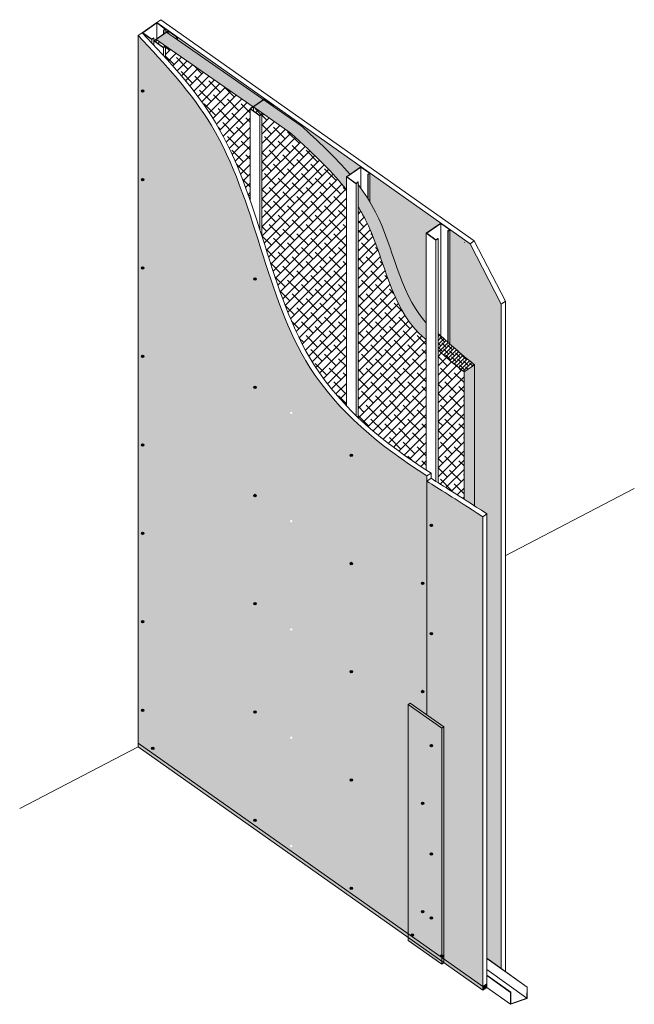
# Model space of a CAD drawing. Units: millimetres. Extents: x 131350 to 154598, y 861 to 13503.
# Drawn here: x 139674 to 141759, y 6698 to 10037 of the extents above; entities that cross this region are included whole.
import ezdxf

# ---------------------------------------------------------------- set-up
doc = ezdxf.new("R2010")
doc.units = ezdxf.units.MM
doc.layers.add('Aislación LM', color=7, linetype='Continuous', lineweight=18, true_color=0xd1d1d1)
doc.layers.add('PERFIL A.G.', color=7, linetype='Continuous', lineweight=18, true_color=0xb5b5b5)
for name, color, linetype, lineweight in [('FAJA FIBRICEMENTO 100mm', 252, 'Continuous', 0), ('PERFIL', 250, 'Continuous', 0), ('PROMATECT 12mm.', 250, 'Continuous', 13)]:
    doc.layers.add(name, color=color, linetype=linetype, lineweight=lineweight)
doc.layers.add('Fijaciones', color=255, linetype='Continuous')
pattern_1 = [(45, (0, 0), (-15.71544821187102, 15.71544821187102), []), (135, (0, 0), (-47.14634463561305, 15.71544821187102), [55.5625, -33.3375])]
pattern_2 = [(45, (0, 0), (-6.735192090801863, 6.735192090801865), []), (135, (0, 0), (-20.20557627240559, 6.735192090801867), [23.8125, -14.2875])]

msp = doc.modelspace()

# ---------------------------------------------------------------- hatches: boundary and pattern name
at = {"layer": 'Aislación LM'}
h = msp.add_hatch(dxfattribs=at)
h.set_pattern_fill('ANSI38', color=256, scale=3, style=0)
h.set_pattern_definition(pattern_2)
edge = h.paths.add_edge_path()
edge.add_line((141216.5038773986, 8866.972091486621), (141181.4993713493, 8842.4689372521))
edge.add_line((141181.4993713493, 8842.4689372521), (141181.4993713493, 8411.2682362782))
edge.add_spline(control_points=[(141181.4993713494, 8411.268236278182), (141192.2142857095, 8404.422586377337), (141203.8218005298, 8396.96871281352), (141216.5038773986, 8388.774256703271)], knot_values=[1937.042793410412, 1937.042793410412, 1937.042793410412, 1937.042793410412, 1958.94165142831, 1958.94165142831, 1958.94165142831, 1958.94165142831], degree=3, periodic=0)
edge.add_line((141216.5038773986, 8388.77425670329), (141216.5038773986, 8866.972091486621))
edge = h.paths.add_edge_path()
edge.add_spline(control_points=[(141053.2431148978, 9009.045598082785), (141050.389410808, 9012.147167738398), (140962.8647100783, 9111.141692505018), (140940.1284383497, 9279.264283474544), (140868.8837707732, 9407.635361422506), (140862.3245085678, 9418.60575312722)], knot_values=[350.2378409991904, 350.2378409991904, 350.2378409991904, 350.2378409991904, 363.4514150262971, 764.8847694986864, 803.29349602391, 803.29349602391, 803.29349602391, 803.29349602391], degree=3, periodic=0)
edge.add_spline(control_points=[(140862.3245085678, 9418.60575312722), (140860.2734296995, 9422.03619056035), (140858.1893106234, 9425.443212201728), (140856.0732843579, 9428.827621028262)], knot_values=[338.2274464045947, 338.2274464045947, 338.2274464045947, 338.2274464045947, 350.2378409991906, 350.2378409991906, 350.2378409991906, 350.2378409991906], degree=3, periodic=0)
edge.add_spline(control_points=[(140856.0732843579, 9428.827621028262), (140855.7856309502, 9429.287698839164), (140855.4973879045, 9429.747358770084), (140855.208558067, 9430.206602838221)], knot_values=[336.5947488386823, 336.5947488386823, 336.5947488386823, 336.5947488386823, 338.2274464045948, 338.2274464045948, 338.2274464045948, 338.2274464045948], degree=3, periodic=0)
edge.add_spline(control_points=[(140855.208558067, 9430.206602838221), (140847.6187324266, 9442.274547183224), (140839.6237123591, 9454.055327827828), (140831.2751456395, 9465.58554785727)], knot_values=[293.6909756064821, 293.6909756064821, 293.6909756064821, 293.6909756064821, 336.5947488386823, 336.5947488386823, 336.5947488386823, 336.5947488386823], degree=3, periodic=0)
edge.add_spline(control_points=[(140831.2751456395, 9465.58554785727), (140828.2861871115, 9469.713603683358), (140825.2519114258, 9473.809542970255), (140822.1746887307, 9477.875045456143)], knot_values=[278.3305427092653, 278.3305427092653, 278.3305427092653, 278.3305427092653, 293.6909756064822, 293.6909756064822, 293.6909756064822, 293.6909756064822], degree=3, periodic=0)
edge.add_line((140822.1746887307, 9477.875045456112), (140822.1746887309, 9402.702988400706))
edge.add_spline(control_points=[(140822.1746887309, 9402.702988400704), (140830.6838109928, 9389.008759686583), (140904.6946225744, 9258.52715157036), (140930.4382616643, 9068.166684541377), (141037.4974516035, 8964.656245350454), (141053.2431148979, 8951.575154507122)], knot_values=[340.2270348532389, 340.2270348532389, 340.2270348532389, 340.2270348532389, 388.6465675244141, 790.0799219968035, 853.2091723713456, 853.2091723713456, 853.2091723713456, 853.2091723713456], degree=3, periodic=0)
edge.add_line((141053.2431148978, 8951.575154507178), (141053.2431148978, 9009.045598082785))
edge = h.paths.add_edge_path()
edge.add_spline(control_points=[(140794.3048206909, 9512.603281122965), (140743.9978853359, 9571.974162342836), (140685.3465950823, 9625.431349616658), (140626.6953048287, 9678.88853689048)], knot_values=[0, 0, 0, 0, 233.6733612212304, 233.6733612212304, 233.6733612212304, 233.6733612212304], degree=3, periodic=0)
edge.add_line((140626.6953048276, 9678.888536891453), (140501.4221078518, 9765.772101464827))
edge.add_line((140501.4221078518, 9765.772101464827), (140466.4906771724, 9741.320099989278))
edge.add_line((140466.4906771724, 9741.320099989278), (140590.8879434742, 9655.04403950388))
edge.add_spline(control_points=[(140590.8879434742, 9655.04403950388), (140681.7349903332, 9571.735039744), (140736.7644745528, 9518.409937438479), (140782.1235740039, 9459.99224695513)], knot_values=[50.00445796524122, 50.00445796524122, 50.00445796524122, 50.00445796524122, 270.38721060741, 270.38721060741, 270.38721060741, 270.38721060741], degree=3, periodic=0)
edge.add_line((140782.1235740039, 9459.99224695513), (140782.1235740039, 9504.076408442064))
edge.add_line((140782.1235740039, 9504.076408442064), (140794.3048206909, 9512.60328112297))
h.paths.add_polyline_path([(140171.7558000167, 9994.413060871086), (140136.8243693375, 9969.961059395615), (140465.6147464971, 9741.927604078146), (140500.5461771765, 9766.37960555369)])
h = msp.add_hatch(dxfattribs=at)
h.set_pattern_fill('ANSI38', color=256, scale=7, style=0)
h.set_pattern_definition(pattern_1)
edge = h.paths.add_edge_path()
edge.add_spline(control_points=[(140782.1235740039, 9459.99224695513), (140736.7644745528, 9518.409937438479), (140681.7349903332, 9571.735039744), (140590.8879434742, 9655.04403950388)], knot_values=[50.00445796524122, 50.00445796524122, 50.00445796524122, 50.00445796524122, 270.38721060741, 270.38721060741, 270.38721060741, 270.38721060741], degree=3, periodic=0)
edge.add_line((140590.8879434742, 9655.04403950388), (140466.4906771724, 9741.320099989287))
edge.add_line((140466.4906771724, 9741.320099989287), (140466.4906771724, 9728.051699717285))
edge.add_line((140466.4906771724, 9728.051699717285), (140488.2401386679, 9712.702470380678))
edge.add_line((140488.2401386679, 9712.702470380678), (140494.4992326172, 9717.43776433158))
edge.add_line((140494.4992326172, 9717.43776433158), (140495.3639589081, 9716.838031073803))
edge.add_line((140495.3639589081, 9716.838031073803), (140495.3639589093, 9303.615194474536))
edge.add_spline(control_points=[(140495.3639589093, 9303.615194474536), (140544.3026308875, 9149.8313302371), (140609.1514878744, 8936.046989311515), (140740.9671717078, 8771.13794685734), (140782.1235740039, 8727.928644779586)], knot_values=[805.7437987483336, 805.7437987483336, 805.7437987483336, 805.7437987483336, 1279.627298251705, 1464.388819970671, 1464.388819970671, 1464.388819970671, 1464.388819970671], degree=3, periodic=0)
edge.add_line((140782.1235740039, 8727.928644779584), (140782.1235740039, 9459.99224695513))
edge = h.paths.add_edge_path()
edge.add_line((140455.3128441813, 9734.716272457077), (140465.6147464971, 9741.927604078146))
edge.add_line((140465.6147464971, 9741.927604078146), (140168.5532290856, 9947.955422904239))
edge.add_line((140168.5532290856, 9947.955422904239), (140168.5532290857, 9907.785699265998))
edge.add_spline(control_points=[(140168.5532290857, 9907.785699265998), (140231.4083103058, 9838.541732307167), (140351.8652756361, 9693.543799086336), (140423.4324833475, 9517.206652241057), (140455.3128441813, 9425.328582648588)], knot_values=[115.301631177885, 115.301631177885, 115.301631177885, 115.301631177885, 393.7732532407042, 680.2343291108682, 680.2343291108682, 680.2343291108682, 680.2343291108682], degree=3, periodic=0)
edge.add_line((140455.3128441813, 9425.328582648588), (140455.3128441813, 9734.716272457077))
h.paths.add_polyline_path([(140136.8243693375, 9969.961059395617), (140136.8243693375, 9960.706828423328), (140161.4294088453, 9943.342334395693), (140168.0178098529, 9948.326764361118)])
h = msp.add_hatch(dxfattribs=at)
h.set_pattern_fill('ANSI38', color=256, scale=7, style=0)
h.set_pattern_definition(pattern_1)
edge = h.paths.add_edge_path()
edge.add_spline(control_points=[(141181.4993713493, 8842.4689372521), (141134.8668992758, 8879.708884880036), (141125.1543626919, 8887.873272603707), (141093.2942296257, 8917.916479438225)], knot_values=[74.5653163884891, 74.5653163884891, 74.5653163884891, 74.5653163884891, 87.56523336166919, 87.56523336166919, 87.56523336166919, 87.56523336166919], degree=3, periodic=0)
edge.add_line((141093.2942296257, 8917.916479438229), (141093.2942296269, 8466.910365492035))
edge.add_spline(control_points=[(141093.2942296269, 8466.910365492035), (141116.9006598808, 8452.065489446359), (141143.6232807806, 8435.466885649597), (141181.4993713494, 8411.268236278182)], knot_values=[1859.632643244208, 1859.632643244208, 1859.632643244208, 1859.632643244208, 1937.042793410412, 1937.042793410412, 1937.042793410412, 1937.042793410412], degree=3, periodic=0)
edge.add_line((141181.4993713493, 8411.2682362782), (141181.4993713493, 8842.4689372521))
edge = h.paths.add_edge_path()
edge.add_spline(control_points=[(141053.2431148979, 8951.575154507122), (141037.4974516035, 8964.656245350454), (140930.4382616643, 9068.166684541377), (140904.6946225744, 9258.52715157036), (140830.6838109928, 9389.008759686583), (140822.1746887309, 9402.702988400704)], knot_values=[340.2270348532388, 340.2270348532388, 340.2270348532388, 340.2270348532388, 403.356285227781, 804.7896397001703, 853.2091723713455, 853.2091723713455, 853.2091723713455, 853.2091723713455], degree=3, periodic=0)
edge.add_line((140822.1746887309, 9402.702988400706), (140822.1746887329, 8688.028170131081))
edge.add_spline(control_points=[(140822.1746887328, 8688.028170131109), (140841.410475292, 8669.809659424278), (140861.3904223009, 8652.134269331176), (140882.0214421668, 8634.934060483902)], knot_values=[1522.515609361845, 1522.515609361845, 1522.515609361845, 1522.515609361845, 1603.883650976187, 1603.883650976187, 1603.883650976187, 1603.883650976187], degree=3, periodic=0)
edge.add_spline(control_points=[(140882.0214421668, 8634.934060483902), (140904.5934308933, 8616.115653894298), (140927.9447611951, 8597.866044631575), (140951.9535231138, 8580.09625751389)], knot_values=[1603.883650976187, 1603.883650976187, 1603.883650976187, 1603.883650976187, 1692.906807851463, 1692.906807851463, 1692.906807851463, 1692.906807851463], degree=3, periodic=0)
edge.add_spline(control_points=[(140951.9535231138, 8580.09625751389), (140984.6031064128, 8555.931073708569), (141018.4685014775, 8532.653242130229), (141053.2431148978, 8510.038997593358)], knot_values=[1692.906807851463, 1692.906807851463, 1692.906807851463, 1692.906807851463, 1813.969650899246, 1813.969650899246, 1813.969650899246, 1813.969650899246], degree=3, periodic=0)
edge.add_line((141053.2431148978, 8510.038997593338), (141053.2431148978, 8951.57515450718))
h = msp.add_hatch(dxfattribs=at)
h.set_pattern_fill('ANSI38', color=256, scale=3, style=0)
h.set_pattern_definition(pattern_2)
h.paths.add_polyline_path([(141093.2942296255, 8973.086881977064), (141093.2942296257, 8917.916479438225), (141136.4049990328, 8879.037861072205), (141181.4993713493, 8842.4689372521), (141216.5038773986, 8866.972091486621), (141154.1673089518, 8919.178570638001)])
at = {"layer": 'FAJA FIBRICEMENTO 100mm', "ltscale": 15, "true_color": 0x919191}
h = msp.add_hatch(color=252, dxfattribs=at)
h.paths.add_polyline_path([(140998.6676040159, 7719.540285886025), (140991.7231595714, 7714.679174774918), (141106.072181087, 7633.913217628321), (141113.0166255314, 7638.774328739429)])
h.paths.add_polyline_path([(141113.0200050772, 7638.771941729476), (141113.0166255314, 7638.774328739429), (141106.0755606328, 7633.915583310391), (141106.0755606328, 6843.677591412222), (141113.0200050772, 6838.776694421486)])
h.paths.add_polyline_path([(141106.0755606328, 6843.677591412222), (141106.0755606328, 6833.91558331037), (141113.0200050772, 6838.776694421485)])
at = {"layer": 'FAJA FIBRICEMENTO 100mm'}
msp.add_hatch(color=254, dxfattribs=at).paths.add_polyline_path([(140991.7265391173, 7714.67678776497), (141106.0755606328, 7633.910830618373), (141106.0755606328, 6833.910830618373), (140991.7265391173, 6914.686221383187)])
at = {"layer": 'FAJA FIBRICEMENTO 100mm', "ltscale": 15}
for points in [[(140075.3959378912, 7583.310697931714), (140075.3959378912, 7571.071197710347), (141244.8916260495, 6745.723980286097), (141244.8916260495, 6757.963480507459)], [(141244.8916260496, 6757.963480507376), (141244.8916260496, 6745.723980286019), (141258.7805149385, 6755.446202508241), (141258.7805149385, 6767.685702729598)]]:
    msp.add_hatch(color=256, dxfattribs=at).paths.add_polyline_path(points)
at = {"layer": 'Fijaciones'}
for points in [[(140086.3959378912, 9795.119762645152, 1), (140094.3959378912, 9795.119762645152, 1)], [(140086.3959378912, 9495.119762645152, 1), (140094.3959378912, 9495.119762645152, 1)], [(140086.3959378912, 9195.119762645152, 1), (140094.3959378912, 9195.119762645152, 1)], [(140467.7867455306, 9157.850427116286, 1), (140475.7867455306, 9157.850427116286, 1)], [(140086.3959378912, 8895.119762645152, 1), (140094.3959378912, 8895.119762645152, 1)], [(140467.7867455306, 8790.665420475849, 1), (140475.7867455306, 8790.665420475849, 1)], [(140086.3959378912, 8595.119762645152, 1), (140094.3959378912, 8595.119762645152, 1)], [(140794.5974753531, 8560.025556460461, 1), (140802.5974753531, 8560.025556460461, 1)], [(140467.7867455306, 8423.480413835412, 1), (140475.7867455306, 8423.480413835412, 1)], [(141066.8281273583, 8321.94019716122, 1), (141074.8281273583, 8321.94019716122, 1)], [(140086.3959378912, 8295.119762645152, 1), (140094.3959378912, 8295.119762645152, 1)], [(140794.5974753531, 8192.840549820025, 1), (140802.5974753531, 8192.840549820025, 1)], [(141036.8281273583, 8125.927065520777, 1), (141044.8281273583, 8125.927065520777, 1)], [(141036.8281273583, 8125.927065520777, 1), (141044.8281273583, 8125.927065520777, 1)], [(140467.7867455306, 8056.295407194942, 1), (140475.7867455306, 8056.295407194942, 1)], [(140086.3959378912, 7995.119762645152, 1), (140094.3959378912, 7995.119762645152, 1)], [(141066.8281273583, 7954.755190520776, 1), (141074.8281273583, 7954.755190520776, 1)], [(140794.5974753531, 7825.655543179554, 1), (140802.5974753531, 7825.655543179554, 1)], [(141036.8281273583, 7758.742058880332, 1), (141044.8281273583, 7758.742058880332, 1)], [(140086.3959378912, 7695.119762645152, 1), (140094.3959378912, 7695.119762645152, 1)], [(140467.7867455306, 7689.110400554474, 1), (140475.7867455306, 7689.110400554474, 1)], [(140121.3959378912, 7566.383489930335, 1), (140129.3959378912, 7566.383489930335, 1)], [(141066.8281273583, 7575.317748618618, 1), (141074.8281273583, 7575.317748618618, 1)], [(140794.5974753531, 7458.470536539086, 1), (140802.5974753531, 7458.470536539086, 1)], [(141036.8281273583, 7379.304616978136, 1), (141044.8281273583, 7379.304616978136, 1)], [(140467.7867455306, 7321.925393914027, 1), (140475.7867455306, 7321.925393914027, 1)], [(141066.8281273583, 7208.132741978135, 1), (141074.8281273583, 7208.132741978135, 1)], [(140794.5974753531, 7091.28552989864, 1), (140802.5974753531, 7091.28552989864, 1)], [(141036.8281273583, 7012.119610337656, 1), (141044.8281273583, 7012.119610337656, 1)], [(141066.8281273583, 6990.947735337656, 1), (141074.8281273583, 6990.947735337656, 1)], [(141001.8281273583, 6932.784379289522, 1), (141009.8281273583, 6932.784379289522, 1)], [(141101.8281273583, 6862.211462622843, 1), (141109.8281273583, 6862.211462622843, 1)]]:
    msp.add_hatch(color=7, dxfattribs=at).paths.add_polyline_path(points)
at = {"layer": 'PROMATECT 12mm.', "true_color": 0xdbdbdb}
h = msp.add_hatch(color=254, dxfattribs=at)
h.paths.add_polyline_path([(140177.6560295899, 9999.763877133835), (140169.4857613443, 10005.52987373419), (140169.4857613443, 9994.04468936197)])
h.paths.add_polyline_path([(140208.7030489231, 9977.853090052322), (140208.7030489231, 9968.788196465508), (140500.5461771765, 9766.37960555369), (140504.4667594121, 9769.124013118642)])
edge = h.paths.add_edge_path()
edge.add_line((141201.9171325378, 9276.912942501283), (141133.4440494621, 9325.236394359428))
edge.add_line((141133.4440494621, 9325.236394359428), (141133.4440494608, 8937.240806371217))
edge.add_spline(control_points=[(141133.4440494609, 8937.240806371141), (141158.2158109718, 8915.409335050586), (141179.446380841, 8897.469199511612), (141216.5038773986, 8866.972091486641)], knot_values=[45.39371555505335, 45.39371555505335, 45.39371555505335, 45.39371555505335, 80.70701529306753, 80.70701529306753, 80.70701529306753, 80.70701529306753], degree=3, periodic=0)
edge.add_line((141216.5038773986, 8866.972091486665), (141216.5038773986, 8388.77425670329))
edge.add_spline(control_points=[(141216.5038773986, 8388.774256703271), (141229.4178322127, 8380.429973899412), (141243.4460026932, 8371.317779482924), (141258.7805149385, 8361.29792090454)], knot_values=[1958.94165142831, 1958.94165142831, 1958.94165142831, 1958.94165142831, 1981.240906183526, 1981.240906183526, 1981.240906183526, 1981.240906183526], degree=3, periodic=0)
edge.add_line((141258.7805149385, 8361.29792090454), (141258.7805149385, 6853.946029440704))
edge.add_line((141258.7805149385, 6853.946029440704), (141307.9344301696, 6818.898751716959))
edge.add_line((141307.9344301696, 6818.898751716959), (141307.9344301696, 9072.333569608338))
edge.add_line((141307.9344301696, 9072.333569608338), (141201.9171325378, 9276.912942501283))
at = {"layer": 'PROMATECT 12mm.', "true_color": 0xf0ef98}
h = msp.add_hatch(color=41, dxfattribs=at)
edge = h.paths.add_edge_path()
edge.add_spline(control_points=[(141055.8281273583, 8489.695122189683), (140895.59948319, 8592.13682578687), (140525.6654977017, 8892.715276753317), (140461.7613373246, 9572.755424027568), (140166.3128197692, 9886.701619073527), (140075.3959378912, 9983.310697931636)], knot_values=[0, 0, 0, 0, 553.3826176534999, 1439.236662664501, 1833.009915905205, 1833.009915905205, 1833.009915905205, 1833.009915905205], degree=3, periodic=0)
edge.add_line((140075.3959378912, 9983.310697931636), (140075.3959378912, 7583.310697931636))
edge.add_line((140075.3959378912, 7583.310697931636), (141055.8281273583, 6891.391105885874))
edge.add_line((141055.8281273583, 6891.391105885874), (141055.8281273583, 8489.695122189665))
h.paths.add_polyline_path([(140591.0244311809, 8336.50798463946, -1), (140599.0244311809, 8336.50798463946, -1)], flags=16)
h.paths.add_polyline_path([(141044.8281273583, 8125.927065520777, -1), (141036.8281273583, 8125.927065520777, -1)], flags=16)
h.paths.add_polyline_path([(140591.0244311809, 8703.692991279897, -1), (140599.0244311809, 8703.692991279897, -1)], flags=16)
h.paths.add_polyline_path([(140599.0244311809, 7969.322977998991, -1), (140591.0244311809, 7969.322977998991, -1)], flags=16)
h.paths.add_polyline_path([(141044.8281273583, 7758.742058880332, -1), (141036.8281273583, 7758.742058880332, -1)], flags=16)
h.paths.add_polyline_path([(140086.3959378912, 8295.119762645152, -1), (140094.3959378912, 8295.119762645152, -1)], flags=16)
h.paths.add_polyline_path([(140086.3959378912, 8595.119762645152, -1), (140094.3959378912, 8595.119762645152, -1)], flags=16)
h.paths.add_polyline_path([(140599.0244311809, 7602.137971358523, -1), (140591.0244311809, 7602.137971358523, -1)], flags=16)
h.paths.add_polyline_path([(140086.3959378912, 7995.119762645152, -1), (140094.3959378912, 7995.119762645152, -1)], flags=16)
h.paths.add_polyline_path([(140086.3959378912, 8895.119762645152, -1), (140094.3959378912, 8895.119762645152, -1)], flags=16)
h.paths.add_polyline_path([(141044.8281273583, 7391.557052239848, -1), (141036.8281273583, 7391.557052239848, -1)], flags=16)
h.paths.add_polyline_path([(140094.3959378912, 7695.119762645152, -1), (140086.3959378912, 7695.119762645152, -1)], flags=16)
h.paths.add_polyline_path([(140129.3959378912, 7566.383489930335, -1), (140121.3959378912, 7566.383489930335, -1)], flags=16)
h.paths.add_polyline_path([(140086.3959378912, 9195.119762645152, -1), (140094.3959378912, 9195.119762645152, -1)], flags=16)
h.paths.add_polyline_path([(140599.0244311809, 7234.952964718076, -1), (140591.0244311809, 7234.952964718076, -1)], flags=16)
h.paths.add_polyline_path([(140086.3959378912, 9495.119762645152, -1), (140094.3959378912, 9495.119762645152, -1)], flags=16)
h.paths.add_polyline_path([(141044.8281273583, 7024.372045599368, -1), (141036.8281273583, 7024.372045599368, -1)], flags=16)
h.paths.add_polyline_path([(141009.8281273583, 6945.036814551234, -1), (141001.8281273583, 6945.036814551234, -1)], flags=16)
h.paths.add_polyline_path([(140086.3959378912, 9795.119762645152, -1), (140094.3959378912, 9795.119762645152, -1)], flags=16)
edge = h.paths.add_edge_path()
edge.add_spline(control_points=[(141244.8916260496, 8351.5756986823), (141142.9577291322, 8418.181223208874), (141098.7475285797, 8444.679532382666), (141055.8281273583, 8472.119922965225)], knot_values=[1833.009915905196, 1833.009915905196, 1833.009915905196, 1833.009915905196, 1981.240906183526, 1981.240906183526, 1981.240906183526, 1981.240906183526], degree=3, periodic=0)
edge.add_line((141055.8281273583, 8472.119922965225), (141055.8281273583, 6891.391105885874))
edge.add_line((141055.8281273583, 6891.391105885874), (141244.8916260496, 6757.963480507376))
edge.add_line((141244.8916260496, 6757.963480507376), (141244.8916260496, 8351.5756986823))
h.paths.add_polyline_path([(141074.8281273583, 7954.755190520776, -1), (141066.8281273583, 7954.755190520776, -1)], flags=16)
h.paths.add_polyline_path([(141066.8281273583, 8321.94019716122, -1), (141074.8281273583, 8321.94019716122, -1)], flags=16)
h.paths.add_polyline_path([(141074.8281273583, 7587.57018388033, -1), (141066.8281273583, 7587.57018388033, -1)], flags=16)
h.paths.add_polyline_path([(141074.8281273583, 7220.385177239847, -1), (141066.8281273583, 7220.385177239847, -1)], flags=16)
h.paths.add_polyline_path([(141074.8281273583, 7003.200170599368, -1), (141066.8281273583, 7003.200170599368, -1)], flags=16)
h.paths.add_polyline_path([(141109.8281273583, 6874.463897884555, -1), (141101.8281273583, 6874.463897884555, -1)], flags=16)
at = {"layer": 'PROMATECT 12mm.', "true_color": 0xdbdbdb}
h = msp.add_hatch(color=254, dxfattribs=at)
edge = h.paths.add_edge_path()
edge.add_line((140535.5137787456, 9747.213226036949), (140535.5137787456, 9742.127730912925))
edge.add_line((140535.5137787456, 9742.127730912925), (140626.6953048276, 9678.888536891453))
edge.add_spline(control_points=[(140626.6953048287, 9678.88853689048), (140685.3465950823, 9625.431349616658), (140743.9978853359, 9571.974162342836), (140794.3048206909, 9512.603281122965)], knot_values=[0, 0, 0, 0, 233.6733612212304, 233.6733612212304, 233.6733612212304, 233.6733612212304], degree=3, periodic=0)
edge.add_line((140794.3048206909, 9512.60328112297), (140831.2774892344, 9538.48414910344))
edge.add_line((140831.2774892344, 9538.48414910344), (140535.5137787456, 9747.213226036949))
h = msp.add_hatch(color=254, dxfattribs=at)
edge = h.paths.add_edge_path()
edge.add_line((140862.3245085682, 9516.573362021561), (140862.3245085678, 9418.605753127371))
edge.add_spline(control_points=[(140862.3245085679, 9418.605753127242), (140868.8837707733, 9407.635361422519), (140940.1284383497, 9279.264283474551), (140962.8647100783, 9111.141692505018), (141050.389410808, 9012.147167738398), (141053.2431148978, 9009.045598082785)], knot_values=[350.2378409991682, 350.2378409991682, 350.2378409991682, 350.2378409991682, 388.6465675244141, 790.0799219968035, 803.2934960239102, 803.2934960239102, 803.2934960239102, 803.2934960239102], degree=3, periodic=0)
edge.add_line((141053.2431148978, 9009.045598082785), (141053.2431148978, 9312.739440780197))
edge.add_line((141053.2431148978, 9312.739440780197), (141102.3970301282, 9347.147181441442))
edge.add_line((141102.3970301282, 9347.147181441442), (140862.3245085682, 9516.573362021561))

# ---------------------------------------------------------------- linework, layer by layer
at = {"layer": 'Aislación LM'}
for p, q in [((140097.2644123973, 9997.397974524372), (140132.1958430765, 10021.84997599984)), ((140171.7558000167, 9994.413060871084), (140625.8193741536, 9679.496040979453)), ((140136.8243693375, 9969.961059395617), (140465.6147464971, 9741.927604078148)), ((140136.8243693375, 9969.961059395617), (140136.8243693375, 9960.706828423328)), ((140466.4906771724, 9741.320099989282), (140466.4906771724, 9728.051699717285)), ((140466.4906771724, 9741.320099989287), (140590.8879434742, 9655.04403950388)), ((141181.4993713493, 8842.4689372521), (141216.5038773986, 8866.972091486641)), ((141216.5038773986, 8388.774256703271), (141216.5038773986, 8866.972091486698)), ((141181.4993713493, 8411.268236278182), (141181.4993713493, 8842.4689372521))]:
    msp.add_line(p, q, dxfattribs=at)
for points in [[(140590.8879434742, 9655.04403950388), (140681.7349903332, 9571.735039744), (140736.7644745528, 9518.409937438479), (140782.1235740039, 9459.99224695513)], [(140626.6953048287, 9678.88853689048), (140685.5988980539, 9625.2013903584), (140744.5024912791, 9571.51424382632), (140794.9535798103, 9511.836756944951)], [(141093.2942296255, 8973.086881977064), (141141.511978653, 8929.711661206607), (141161.7008727252, 8912.073172478942), (141216.5038773986, 8866.972091486641)], [(141093.2942296257, 8917.916479438225), (141125.1543626919, 8887.873272603707), (141134.8668992758, 8879.708884880036), (141181.4993713493, 8842.4689372521)]]:
    msp.add_open_spline(points, degree=3, dxfattribs=at)
for points, knots in [([(140822.1746887307, 9477.875045456143), (140844.2747804056, 9448.67729587966), (140936.5198223771, 9305.94807202026), (140962.8647100783, 9111.141692505018), (141050.389410808, 9012.147167738398), (141053.2431148978, 9009.045598082785)], [278.3305427092653, 278.3305427092653, 278.3305427092653, 278.3305427092653, 388.6465675244141, 790.0799219968035, 803.2934960239102, 803.2934960239102, 803.2934960239102, 803.2934960239102]), ([(140822.1746887309, 9402.702988400704), (140830.6838109928, 9389.008759686583), (140904.6946225744, 9258.52715157036), (140930.4382616643, 9068.166684541377), (141037.4974516035, 8964.656245350454), (141053.2431148979, 8951.575154507122)], [340.2270348532389, 340.2270348532389, 340.2270348532389, 340.2270348532389, 388.6465675244141, 790.0799219968035, 853.2091723713456, 853.2091723713456, 853.2091723713456, 853.2091723713456])]:
    msp.add_open_spline(points, degree=3, knots=knots, dxfattribs=at)
at = {"layer": 'FAJA FIBRICEMENTO 100mm', "ltscale": 15}
for p, q in [((140991.7265391173, 7714.681540456982), (140998.6709835617, 7719.542651568094)), ((140998.6676040159, 7719.540285886028), (141113.0166255314, 7638.774328739431)), ((141106.0755606328, 7633.915583310386), (141113.0200050772, 7638.776694421497)), ((141113.0200050772, 6838.776694421497), (141113.0200050772, 7638.776694421497)), ((140991.7265391173, 6914.686221383187), (141106.0755606328, 6833.920264236591))]:
    msp.add_line(p, q, dxfattribs=at)
at = {"layer": 'FAJA FIBRICEMENTO 100mm', "color": 7}
msp.add_line((141106.0789401786, 6833.917948992441), (141113.023384623, 6838.779060103552), dxfattribs=at)
at = {"layer": 'FAJA FIBRICEMENTO 100mm', "ltscale": 15}
msp.add_lwpolyline([(140991.7265391173, 7714.67678776497), (141106.0755606328, 7633.910830618373), (141106.0755606328, 6833.910830618373), (140991.7265391173, 6914.686221383187), (140991.7265391173, 7714.67678776497)], dxfattribs=at)
at = {"layer": 'Fijaciones', "color": 7}
for centre in [(140090.3959378912, 9795.119762645152), (140090.3959378912, 9495.119762645152), (140090.3959378912, 9195.119762645152), (140471.7867455306, 9157.850427116286), (140090.3959378912, 8895.119762645152), (140471.7867455306, 8790.665420475849), (140090.3959378912, 8595.119762645152), (140798.5974753531, 8560.025556460461), (140471.7867455306, 8423.480413835412), (141070.8281273583, 8321.94019716122), (140090.3959378912, 8295.119762645152), (140798.5974753531, 8192.840549820025), (141040.8281273583, 8125.927065520777), (141040.8281273583, 8125.927065520777), (140471.7867455306, 8056.295407194942), (140090.3959378912, 7995.119762645152), (141070.8281273583, 7954.755190520776), (140798.5974753531, 7825.655543179554), (141040.8281273583, 7758.742058880332), (140090.3959378912, 7695.119762645152), (140471.7867455306, 7689.110400554474), (140125.3959378912, 7566.383489930335), (141070.8281273583, 7575.317748618618), (140798.5974753531, 7458.470536539086), (141040.8281273583, 7379.304616978136), (140471.7867455306, 7321.925393914027), (141070.8281273583, 7208.132741978135), (140798.5974753531, 7091.28552989864), (141040.8281273583, 7012.119610337656), (141070.8281273583, 6990.947735337656), (141005.8281273583, 6932.784379289522), (141105.8281273583, 6862.211462622843)]:
    msp.add_circle(centre, 4, dxfattribs=at)
at = {"layer": 'PERFIL', "color": 7}
for p, q in [((140138.4387420112, 10027.44066081565), (140152.3276309001, 10037.1628830378)), ((140138.4387420112, 10027.44066081565), (141201.9171325378, 9276.912942501305)), ((140152.3276309001, 10037.1628830378), (141215.8060214268, 9286.635164723448)), ((140075.3959378911, 9983.310697931716), (140089.2848267801, 9993.03292015386)), ((140075.3959378912, 9983.310697931714), (140075.3959378912, 7571.071197710358)), ((141201.9171325378, 9276.912942501296), (141215.8060214268, 9286.63516472344)), ((141215.8060214268, 9286.63516472344), (141321.8233190585, 9082.055791830444)), ((141201.9171325378, 9276.912942501285), (141307.9344301696, 9072.333569608281)), ((141307.9344301696, 9072.333569608338), (141321.8233190585, 9082.055791830482)), ((141307.9344301696, 9072.333569608332), (141307.9344301696, 6818.898751716953)), ((141321.8233190585, 9082.05579183043), (141321.8233190585, 6808.995822441124)), ((141055.8281273583, 8489.695122189685), (141069.7170162471, 8499.417344411908)), ((141055.8281273583, 8489.695122189685), (141055.8281273583, 7679.167186776275)), ((141055.8281273583, 8472.119922965217), (141069.7170162472, 8481.84214518744)), ((141069.7170162472, 8481.84214518744), (141069.7170162471, 8499.417344411908)), ((141244.8916260496, 8351.5756986823), (141258.7805149385, 8361.297920904522)), ((141244.8916260496, 6745.723980286019), (141244.8916260496, 8351.5756986823)), ((141258.7805149385, 6755.446202508228), (141258.7805149385, 8361.29792090454)), ((140075.3959378912, 7583.310697931714), (141244.8923192052, 6757.962991327275)), ((140075.3959378912, 7571.071197710347), (141244.8916260495, 6745.723980286097)), ((141244.8916260496, 6757.963480507376), (141258.7805149385, 6767.685702729598)), ((141244.8916260496, 6745.723980286019), (141258.7805149385, 6755.446202508241))]:
    msp.add_line(p, q, dxfattribs=at)
at = {"layer": 'PERFIL'}
for p, q in [((140075.3959378911, 9983.310697931716), (140089.28482678, 9993.032920153939)), ((140196.4328101913, 9951.964009256604), (140196.4328101913, 9951.964009256604))]:
    msp.add_line(p, q, dxfattribs=at)
at = {"layer": 'PERFIL', "ltscale": 15}
for p, q in [((141759.4220475439, 8446.852171027545), (141320.6206635911, 8218.652678793836)), ((140075.3959378912, 7571.071197710347), (139673.5142363389, 7362.071856354303))]:
    msp.add_line(p, q, dxfattribs=at)
at = {"layer": 'PERFIL', "color": 7}
for points in [[(140089.2848267801, 9993.032920153839), (140180.201708658, 9896.42384129573), (140475.6502262135, 9582.47764624977), (140539.5543865905, 8902.43749897552), (140909.4883720789, 8601.859048009073), (141069.7170162471, 8499.417344411886)], [(140075.3959378912, 9983.310697931636), (140166.3128197692, 9886.701619073527), (140461.7613373246, 9572.755424027568), (140525.6654977017, 8892.715276753317), (140895.59948319, 8592.13682578687), (141055.8281273583, 8489.695122189683)]]:
    msp.add_open_spline(points, degree=3, knots=[0, 0, 0, 0, 393.7732532407042, 1279.627298251705, 1833.009915905205, 1833.009915905205, 1833.009915905205, 1833.009915905205], dxfattribs=at)
for points in [[(141069.7170162472, 8481.842145187447), (141112.6364174686, 8454.401754604889), (141156.8466180211, 8427.903445431097), (141258.7805149385, 8361.29792090454)], [(141055.8281273583, 8472.119922965225), (141098.7475285797, 8444.679532382666), (141142.9577291322, 8418.181223208874), (141244.8916260496, 8351.5756986823)]]:
    msp.add_open_spline(points, degree=3, dxfattribs=at)
at = {"layer": 'PERFIL A.G.'}
for p, q in [((140138.4363984157, 10026.21836473723), (140138.4363984157, 9972.310135311911)), ((140162.0405037852, 10001.15113084824), (140162.9052300761, 10000.55139759047)), ((140162.0405037852, 10001.15113084824), (140162.0405037852, 9988.83300907054)), ((140162.9052300761, 10000.55139759047), (140162.9052300761, 9989.438317474185)), ((140169.4857613443, 10005.52987373424), (140169.4857613443, 9994.04468936197)), ((140177.6536859944, 9998.541581055457), (140177.6536859944, 9990.32256609999)), ((140122.2326294786, 9969.780694812005), (140122.2326294786, 9957.950691515189)), ((140129.3359415068, 9975.154678770587), (140128.4712152159, 9975.754412028364)), ((140128.5021143588, 9965.356136472092), (140128.5021143588, 9951.23934158076)), ((140129.3359415068, 9975.154678770587), (140129.3359415069, 9965.939815475742)), ((140208.7030489231, 9977.853090052471), (140208.7030489231, 9968.788196465483)), ((140161.4499170573, 9942.103911130236), (140161.4499170574, 9915.58610169226)), ((140167.6885027947, 9948.077628346595), (140168.5532290856, 9947.477895088818)), ((140168.5532290856, 9947.477895088818), (140168.5532290857, 9907.785699265994)), ((140504.4644158169, 9767.901717040442), (140504.4644158169, 9763.662100547415)), ((140455.3128441813, 9734.716272457077), (140455.3128441813, 9425.328582648586)), ((140494.4992326172, 9717.43776433158), (140495.3639589081, 9716.838031073803)), ((140535.5137787456, 9747.213226037456), (140535.5137787456, 9742.127730912918)), ((140488.2606468798, 9711.464047115222), (140488.2606468811, 9325.870347511329)), ((140495.3639589081, 9716.838031073803), (140495.3639589093, 9303.615194474563)), ((140831.2751456395, 9537.26185302543), (140831.2751456395, 9465.585547857314)), ((140782.1235740039, 9504.076408442064), (140782.1235740039, 8727.928644779586)), ((140821.3099624397, 9486.797900316567), (140822.1746887307, 9486.19816705879)), ((140822.1746887307, 9486.19816705879), (140822.1746887329, 8688.02817013109)), ((140855.2085580673, 9512.44375515098), (140856.0732843582, 9511.844021893196)), ((140855.2085580673, 9512.44375515098), (140855.208558067, 9430.206602838241)), ((140856.0732843582, 9511.844021893196), (140856.0732843579, 9428.827621028284)), ((140862.3245085682, 9516.573362021554), (140862.3245085678, 9418.315664478638)), ((140815.0713767024, 9480.824183100209), (140815.0713767051, 8694.813396079751)), ((141102.3946865334, 9345.924885363562), (141102.3946865334, 8964.69083928817)), ((141126.3280989612, 9321.106787490366), (141126.32809896, 8943.437967964896)), ((141127.1928252521, 9320.507054232581), (141127.1928252515, 8942.6555370439)), ((141133.4440494621, 9325.236394360576), (141133.4440494608, 8937.046730324324)), ((141053.2431148978, 9312.739440780197), (141053.2431148978, 8510.038997593358)), ((141086.1909175963, 9289.487215438341), (141086.190917599, 8471.384473088028)), ((141092.4295033337, 9295.4609326547), (141093.2942296246, 9294.861199396923)), ((141093.2942296246, 9294.861199396923), (141093.2942296269, 8466.910365492024)), ((141182.0192878898, 9281.803891135973), (141182.8840141807, 9281.204157878188)), ((141396.2337579024, 6755.940367886908), (141258.7805149384, 6853.946029440724)), ((141395.2099771365, 6755.619504492459), (141258.7805149385, 6852.895199192885)), ((141395.0530975577, 6718.648510338558), (141258.7805149385, 6815.812348188101)), ((141340.69460888, 6738.533828837944), (141258.7805149385, 6796.939471325631)), ((141339.6930766038, 6738.21993834842), (141258.7805149385, 6795.911477398599)), ((141339.4977300935, 6697.893947650775), (141258.7805149385, 6755.446202508241))]:
    msp.add_line(p, q, dxfattribs=at)
for points in [[(140162.9052300761, 10000.55139759047), (140169.4857613443, 10005.52987373424), (140138.4387420112, 10027.44066081565), (140089.2848267801, 9993.03292015386), (140122.2326294786, 9969.780694812005), (140129.3359415068, 9975.154678770587)], [(140128.4712152159, 9975.754412028364), (140122.2121212666, 9971.019118077462), (140091.0238570582, 9993.029585786991), (140138.4363984157, 10026.21836473723), (140167.7912182383, 10005.50181220622), (140162.0405037852, 10001.15113084824)], [(140202.4518247131, 9973.123749923223), (140208.7030489231, 9977.853090052471), (140177.6560295899, 9999.763877133884), (140128.5021143588, 9965.356136472092), (140161.4499170573, 9942.103911130236), (140168.5532290856, 9947.477895088818)], [(140167.6885027947, 9948.077628346595), (140161.4294088453, 9943.342334395693), (140130.2411446369, 9965.352802105223), (140177.6536859944, 9998.541581055457), (140207.008505817, 9977.825028524454), (140201.5870984222, 9973.723483181007)], [(140532.0067800216, 9744.560019362852), (140535.5137787456, 9747.213226037456), (140504.4667594125, 9769.12401311887), (140455.3128441813, 9734.716272457077), (140488.2606468798, 9711.464047115222), (140495.3639589081, 9716.838031073803)], [(140494.4992326172, 9717.43776433158), (140488.2401386679, 9712.702470380678), (140457.0518744595, 9734.712938090208), (140504.4644158169, 9767.901717040442), (140533.8192356395, 9747.18516450944), (140531.1420537308, 9745.159752620637)], [(140856.0732843582, 9511.844021893196), (140862.3245085682, 9516.573362022444), (140831.277489235, 9538.484149103857), (140782.1235740039, 9504.076408442064), (140815.0713767024, 9480.824183100209), (140822.1746887307, 9486.19816705879)], [(140821.3099624397, 9486.797900316567), (140815.0508684904, 9482.062606365665), (140783.862604282, 9504.073074075195), (140831.2751456395, 9537.26185302543), (140860.6299654621, 9516.545300494427), (140855.2085580673, 9512.44375515098)], [(141127.1928252521, 9320.507054231328), (141133.4440494621, 9325.236394360576), (141102.397030129, 9347.14718144199), (141053.2431148978, 9312.739440780197), (141086.1909175963, 9289.487215438341), (141093.2942296246, 9294.861199396923)], [(141092.4295033337, 9295.4609326547), (141086.1704093844, 9290.725638703798), (141054.9821451759, 9312.736106413327), (141102.3946865334, 9345.924885363562), (141131.749506356, 9325.208332832559), (141126.3280989612, 9321.106787489112)], [(141395.2099771365, 6755.619504492461), (141396.2337579024, 6755.940367886908), (141396.0496810783, 6717.940813735282), (141339.4977300935, 6697.893947650775), (141339.6930766038, 6738.21993834842), (141340.69460888, 6738.533828837945)], [(141340.69460888, 6738.533828837944), (141340.504610376, 6699.311843811573), (141395.0530975577, 6718.648510338558), (141395.2099771365, 6755.619504492459)]]:
    msp.add_lwpolyline(points, dxfattribs=at)

doc.saveas('drawing.dxf')
